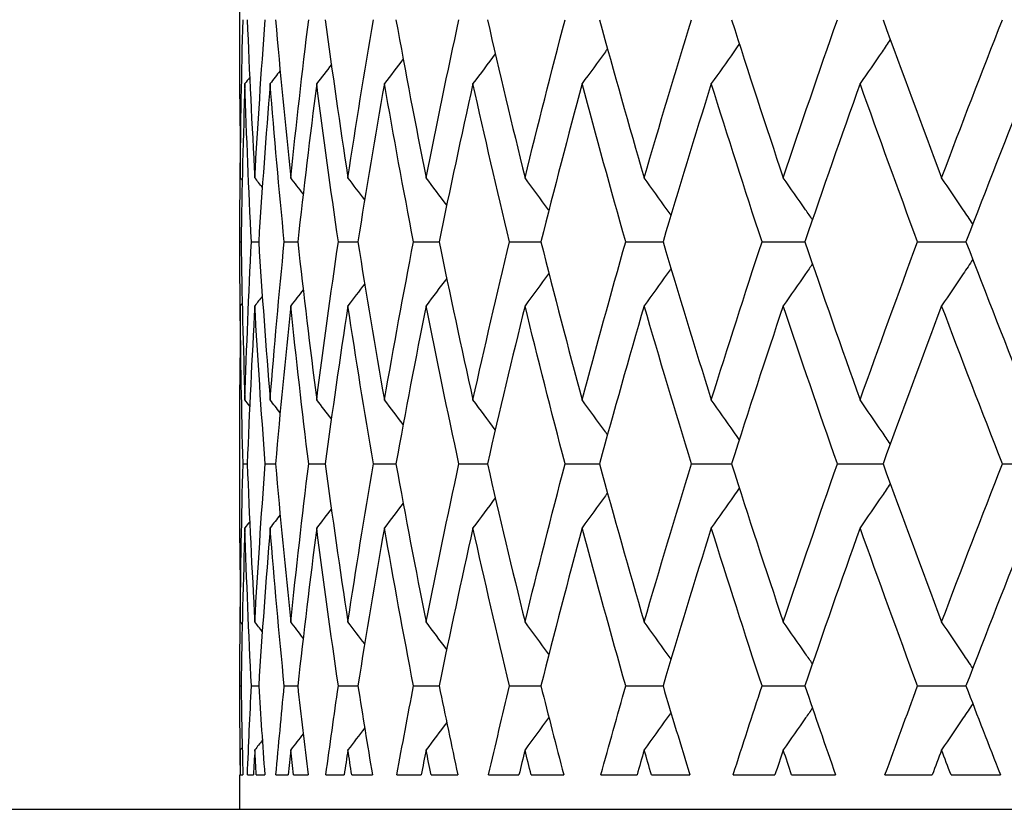
# Model space of a CAD drawing. Units: millimetres. Extents: x 24 to 867, y 24 to 606.
# Drawn here: x 670 to 674, y 352 to 355 of the extents above; entities that cross this region are included whole.
import ezdxf

# ---------------------------------------------------------------- set-up
doc = ezdxf.new("R2010")
doc.units = ezdxf.units.MM
doc.header["$LTSCALE"] = 3
doc.layers.add('Dimension (ISO)', color=7, linetype='Continuous', lineweight=18, true_color=0x00003f)
doc.layers.add('Visible (ISO)', color=7, linetype='Continuous', lineweight=25, true_color=0x00003f)
doc.styles.add('Samuel Heath (ISO)', font='tahoma.ttf')
doc.dimstyles.new('Samuel Heath (ISO)', dxfattribs={"dimscale": 3, "dimtxt": 3, "dimasz": 2.5, "dimexe": 1, "dimexo": 1.5, "dimgap": 0.762, "dimtad": 0, "dimtih": 1, "dimtoh": 1, "dimrnd": 1e-08, "dimzin": 0, "dimdsep": 46, "dimtxsty": 'Samuel Heath (ISO)', "dimcen": 0.09, "dimdle": 10, "dimclrd": 256, "dimclre": 256, "dimclrt": 256, "dimazin": 0, "dimtfac": 1, "dimtmove": 0, "dimatfit": 3, "dimfxl": 0, "dimtolj": 1, "dimtzin": 0, "dimlwd": 15, "dimlwe": 15, "dimarcsym": 0})

# ---------------------------------------------------------------- blocks, each defined once
blk = doc.blocks.new('*D8')
at = {"layer": 'Defpoints', "color": 0, "transparency": 16777216}
for p in [(718.6249, 571.2059), (667.6249, 351.4517), (718.6249, 351.4517)]:
    blk.add_point(p, dxfattribs=at)
at = {"layer": 'Dimension (ISO)', "color": 176, "lineweight": 15, "true_color": 0x000080, "transparency": 16777216}
for p, q in [((667.6249, 355.9517), (667.6249, 574.2059)), ((718.6249, 355.9517), (718.6249, 574.2059)), ((667.6249, 571.2059), (593.2073, 571.2059)), ((711.1249, 571.2059), (675.1249, 571.2059))]:
    blk.add_line(p, q, dxfattribs=at)
at = {"layer": 'Dimension (ISO)', "color": 176, "true_color": 0x000080, "transparency": 16777216}
for points in [[(675.1249, 572.4559), (675.1249, 569.9559), (667.6249, 571.2059)], [(711.1249, 572.4559), (711.1249, 569.9559), (718.6249, 571.2059)]]:
    blk.add_solid(points, dxfattribs=at)
at = {"layer": 'Dimension (ISO)', "color": 176, "lineweight": 18, "true_color": 0x000080, "transparency": 16777216, "insert": (570.9226, 577.9766), "char_height": 9, "attachment_point": 2, "style": 'Samuel Heath (ISO)'}
blk.add_mtext('\\A1;{\\fAIGDT|b0|i0;\\H9.0000;\\ln}\\fTahoma|b0|i0;\\H9.0000;51.00', dxfattribs=at)

msp = doc.modelspace()

# ---------------------------------------------------------------- linework, layer by layer
at = {"layer": 'Visible (ISO)'}
for p, q in [((671.1249, 354.8315), (671.1249, 355.4719)), ((671.1249, 354.1905), (671.1249, 354.313)), ((671.125, 354.2517), (671.1294, 354.2517)), ((671.1713, 354.2517), (671.2008, 354.2517)), ((671.3043, 354.2517), (671.3587, 354.2517)), ((671.5235, 354.2517), (671.6025, 354.2517)), ((671.8278, 354.2517), (671.9312, 354.2517)), ((672.2163, 354.2517), (672.3435, 354.2517)), ((672.6872, 354.2517), (672.8379, 354.2517)), ((673.2388, 354.2517), (673.4124, 354.2517)), ((673.8689, 354.2517), (674.0646, 354.2517)), ((671.1249, 353.0315), (671.1249, 353.6719)), ((671.1373, 353.3517), (671.1543, 353.3517)), ((671.227, 353.3517), (671.2689, 353.3517)), ((671.4032, 353.3517), (671.4699, 353.3517)), ((671.6651, 353.3517), (671.7563, 353.3517)), ((672.0116, 353.3517), (672.127, 353.3517)), ((672.4415, 353.3517), (672.5806, 353.3517)), ((672.9531, 353.3517), (673.1153, 353.3517)), ((673.5442, 353.3517), (673.7289, 353.3517)), ((674.2126, 353.3517), (674.4191, 353.3517)), ((671.1249, 352.3905), (671.1249, 352.513)), ((671.125, 352.4517), (671.1294, 352.4517)), ((671.1713, 352.4517), (671.2008, 352.4517)), ((671.3043, 352.4517), (671.3587, 352.4517)), ((671.5235, 352.4517), (671.6025, 352.4517)), ((671.8278, 352.4517), (671.9312, 352.4517)), ((672.2163, 352.4517), (672.3435, 352.4517)), ((672.6872, 352.4517), (672.8379, 352.4517)), ((673.2388, 352.4517), (673.4124, 352.4517)), ((673.8689, 352.4517), (674.0646, 352.4517)), ((671.1249, 352.0917), (671.1256, 352.0917)), ((671.1249, 351.9517), (671.1249, 352.0917)), ((671.1273, 352.0917), (671.1368, 352.0917)), ((671.1551, 352.0917), (671.1796, 352.0917)), ((671.191, 352.0917), (671.2255, 352.0917)), ((671.2708, 352.0917), (671.3202, 352.0917)), ((671.3413, 352.0917), (671.4006, 352.0917)), ((671.4728, 352.0917), (671.5469, 352.0917)), ((671.5776, 352.0917), (671.6614, 352.0917)), ((671.7602, 352.0917), (671.8587, 352.0917)), ((671.8988, 352.0917), (672.007, 352.0917)), ((672.1319, 352.0917), (672.2545, 352.0917)), ((672.3039, 352.0917), (672.4359, 352.0917)), ((672.5865, 352.0917), (672.7326, 352.0917)), ((672.7911, 352.0917), (672.9465, 352.0917)), ((673.1221, 352.0917), (673.2912, 352.0917)), ((673.3586, 352.0917), (673.5367, 352.0917)), ((673.7367, 352.0917), (673.9281, 352.0917)), ((674.0041, 352.0917), (674.2042, 352.0917)), ((668.1249, 351.9517), (718.1249, 351.9517))]:
    msp.add_line(p, q, dxfattribs=at)
for points in [[(671.1263, 354.511), (671.1281, 354.7246), (671.1318, 354.9381), (671.1373, 355.1517)], [(671.1543, 355.1517), (671.1627, 354.9381), (671.173, 354.7246), (671.1852, 354.511)], [(671.1852, 354.511), (671.1973, 354.7246), (671.2113, 354.9381), (671.227, 355.1517)], [(671.2689, 355.1517), (671.2877, 354.9381), (671.3082, 354.7246), (671.3306, 354.511)], [(671.3306, 354.511), (671.353, 354.7246), (671.3772, 354.9381), (671.4032, 355.1517)], [(671.4699, 355.1517), (671.4988, 354.9381), (671.5295, 354.7246), (671.5621, 354.511)], [(671.5621, 354.511), (671.5946, 354.7246), (671.6289, 354.9381), (671.6651, 355.1517)], [(671.7563, 355.1517), (671.7953, 354.9381), (671.8361, 354.7246), (671.8786, 354.511)], [(671.8786, 354.511), (671.9212, 354.7246), (671.9655, 354.9381), (672.0116, 355.1517)], [(672.127, 355.1517), (672.1759, 354.9381), (672.2266, 354.7246), (672.2791, 354.511)], [(672.2791, 354.511), (672.3315, 354.7246), (672.3856, 354.9381), (672.4415, 355.1517)], [(672.5806, 355.1517), (672.6393, 354.9381), (672.6997, 354.7246), (672.7617, 354.511)], [(672.7617, 354.511), (672.8238, 354.7246), (672.8876, 354.9381), (672.9531, 355.1517)], [(673.1153, 355.1517), (673.1834, 354.9381), (673.2533, 354.7246), (673.3248, 354.511)], [(673.3248, 354.511), (673.3963, 354.7246), (673.4694, 354.9381), (673.5442, 355.1517)], [(673.7289, 355.1517), (673.8063, 354.9381), (673.8853, 354.7246), (673.966, 354.511)], [(673.966, 354.511), (674.0466, 354.7246), (674.1288, 354.9381), (674.2126, 355.1517)], [(671.7857, 354.9926), (671.7605, 354.9592), (671.7352, 354.9258), (671.7098, 354.8925)], [(672.1588, 355.0139), (672.1288, 354.9734), (672.0987, 354.9329), (672.0685, 354.8925)], [(671.495, 354.9697), (671.4752, 354.9439), (671.4555, 354.9182), (671.4356, 354.8925)], [(671.1643, 354.9173), (671.1578, 354.909), (671.1514, 354.9007), (671.1449, 354.8925)], [(671.2877, 354.9448), (671.2742, 354.9273), (671.2606, 354.9099), (671.2471, 354.8925)], [(671.1449, 354.8925), (671.1379, 354.6789), (671.1327, 354.4653), (671.1294, 354.2517)], [(671.1713, 354.2517), (671.1607, 354.4653), (671.1519, 354.6789), (671.1449, 354.8925)], [(671.2471, 354.8925), (671.2298, 354.6789), (671.2144, 354.4653), (671.2008, 354.2517)], [(671.3043, 354.2517), (671.2834, 354.4653), (671.2644, 354.6789), (671.2471, 354.8925)], [(671.4356, 354.8925), (671.4082, 354.6789), (671.3825, 354.4653), (671.3587, 354.2517)], [(671.5235, 354.2517), (671.4924, 354.4653), (671.4631, 354.6789), (671.4356, 354.8925)], [(671.7098, 354.8925), (671.6722, 354.6789), (671.6364, 354.4653), (671.6025, 354.2517)], [(671.8278, 354.2517), (671.7867, 354.4653), (671.7474, 354.6789), (671.7098, 354.8925)], [(672.0685, 354.8925), (672.0209, 354.6789), (671.9752, 354.4653), (671.9312, 354.2517)], [(672.2163, 354.2517), (672.1652, 354.4653), (672.116, 354.6789), (672.0685, 354.8925)], [(672.5102, 354.8925), (672.4529, 354.6789), (672.3974, 354.4653), (672.3435, 354.2517)], [(672.6872, 354.2517), (672.6265, 354.4653), (672.5675, 354.6789), (672.5102, 354.8925)], [(673.0333, 354.8925), (672.9665, 354.6789), (672.9014, 354.4653), (672.8379, 354.2517)], [(673.2388, 354.2517), (673.1687, 354.4653), (673.1002, 354.6789), (673.0333, 354.8925)], [(673.6358, 354.8925), (673.5597, 354.6789), (673.4852, 354.4653), (673.4124, 354.2517)], [(673.8689, 354.2517), (673.7896, 354.4653), (673.7118, 354.6789), (673.6358, 354.8925)], [(674.3151, 354.8925), (674.23, 354.6789), (674.1465, 354.4653), (674.0646, 354.2517)], [(671.1249, 354.8315), (671.1249, 354.7247), (671.1254, 354.6178), (671.1263, 354.511)], [(671.125, 354.2517), (671.1248, 354.3586), (671.1251, 354.4654), (671.1258, 354.5722)], [(671.1341, 354.501), (671.1315, 354.5043), (671.1289, 354.5076), (671.1263, 354.511)], [(671.2155, 354.472), (671.2054, 354.485), (671.1953, 354.498), (671.1852, 354.511)], [(671.3809, 354.4459), (671.3641, 354.4676), (671.3474, 354.4893), (671.3306, 354.511)], [(671.6299, 354.422), (671.6074, 354.4517), (671.5848, 354.4814), (671.5621, 354.511)], [(671.962, 354.4), (671.9343, 354.437), (671.9065, 354.4741), (671.8786, 354.511)], [(671.1258, 353.9312), (671.1251, 354.038), (671.1248, 354.1449), (671.125, 354.2517)], [(671.1294, 354.2517), (671.1327, 354.0381), (671.1379, 353.8246), (671.1449, 353.611)], [(671.1449, 353.611), (671.1519, 353.8246), (671.1607, 354.0381), (671.1713, 354.2517)], [(671.2008, 354.2517), (671.2144, 354.0381), (671.2298, 353.8246), (671.2471, 353.611)], [(671.2471, 353.611), (671.2644, 353.8246), (671.2834, 354.0381), (671.3043, 354.2517)], [(671.3587, 354.2517), (671.3825, 354.0381), (671.4082, 353.8246), (671.4356, 353.611)], [(671.4356, 353.611), (671.4631, 353.8246), (671.4924, 354.0381), (671.5235, 354.2517)], [(671.6025, 354.2517), (671.6364, 354.0381), (671.6722, 353.8246), (671.7098, 353.611)], [(671.7098, 353.611), (671.7474, 353.8246), (671.7867, 354.0381), (671.8278, 354.2517)], [(671.9312, 354.2517), (671.9752, 354.0381), (672.0209, 353.8246), (672.0685, 353.611)], [(672.0685, 353.611), (672.116, 353.8246), (672.1652, 354.0381), (672.2163, 354.2517)], [(672.3435, 354.2517), (672.3974, 354.0381), (672.4529, 353.8246), (672.5102, 353.611)], [(672.5102, 353.611), (672.5675, 353.8246), (672.6265, 354.0381), (672.6872, 354.2517)], [(672.8379, 354.2517), (672.9014, 354.0381), (672.9665, 353.8246), (673.0333, 353.611)], [(673.0333, 353.611), (673.1002, 353.8246), (673.1687, 354.0381), (673.2388, 354.2517)], [(673.4124, 354.2517), (673.4852, 354.0381), (673.5597, 353.8246), (673.6358, 353.611)], [(673.6358, 353.611), (673.7118, 353.8246), (673.7896, 354.0381), (673.8689, 354.2517)], [(674.0646, 354.2517), (674.1465, 354.0381), (674.23, 353.8246), (674.3151, 353.611)], [(671.6299, 354.0814), (671.6074, 354.0517), (671.5848, 354.022), (671.5621, 353.9925)], [(671.962, 354.1035), (671.9343, 354.0664), (671.9065, 354.0294), (671.8786, 353.9925)], [(671.2155, 354.0314), (671.2054, 354.0184), (671.1953, 354.0054), (671.1852, 353.9925)], [(671.3809, 354.0575), (671.3641, 354.0358), (671.3474, 354.0141), (671.3306, 353.9925)], [(671.1263, 353.9925), (671.1254, 353.8856), (671.1249, 353.7788), (671.1249, 353.6719)], [(671.1341, 354.0025), (671.1315, 353.9991), (671.1289, 353.9958), (671.1263, 353.9925)], [(671.1373, 353.3517), (671.1318, 353.5653), (671.1281, 353.7789), (671.1263, 353.9925)], [(671.1852, 353.9925), (671.173, 353.7789), (671.1627, 353.5653), (671.1543, 353.3517)], [(671.227, 353.3517), (671.2113, 353.5653), (671.1973, 353.7789), (671.1852, 353.9925)], [(671.3306, 353.9925), (671.3082, 353.7789), (671.2877, 353.5653), (671.2689, 353.3517)], [(671.4032, 353.3517), (671.3772, 353.5653), (671.353, 353.7789), (671.3306, 353.9925)], [(671.5621, 353.9925), (671.5295, 353.7789), (671.4988, 353.5653), (671.4699, 353.3517)], [(671.6651, 353.3517), (671.6289, 353.5653), (671.5946, 353.7789), (671.5621, 353.9925)], [(671.8786, 353.9925), (671.8361, 353.7789), (671.7953, 353.5653), (671.7563, 353.3517)], [(672.0116, 353.3517), (671.9655, 353.5653), (671.9212, 353.7789), (671.8786, 353.9925)], [(672.2791, 353.9925), (672.2266, 353.7789), (672.1759, 353.5653), (672.127, 353.3517)], [(672.4415, 353.3517), (672.3856, 353.5653), (672.3315, 353.7789), (672.2791, 353.9925)], [(672.7617, 353.9925), (672.6997, 353.7789), (672.6393, 353.5653), (672.5806, 353.3517)], [(672.9531, 353.3517), (672.8876, 353.5653), (672.8238, 353.7789), (672.7617, 353.9925)], [(673.3248, 353.9925), (673.2533, 353.7789), (673.1834, 353.5653), (673.1153, 353.3517)], [(673.5442, 353.3517), (673.4694, 353.5653), (673.3963, 353.7789), (673.3248, 353.9925)], [(673.966, 353.9925), (673.8853, 353.7789), (673.8063, 353.5653), (673.7289, 353.3517)], [(674.2126, 353.3517), (674.1288, 353.5653), (674.0466, 353.7789), (673.966, 353.9925)], [(671.1643, 353.5861), (671.1578, 353.5944), (671.1514, 353.6027), (671.1449, 353.611)], [(671.2877, 353.5587), (671.2742, 353.5761), (671.2606, 353.5936), (671.2471, 353.611)], [(671.495, 353.5337), (671.4752, 353.5595), (671.4555, 353.5853), (671.4356, 353.611)], [(671.7857, 353.5108), (671.7605, 353.5443), (671.7352, 353.5777), (671.7098, 353.611)], [(672.1588, 353.4895), (672.1288, 353.5301), (672.0987, 353.5706), (672.0685, 353.611)], [(671.1263, 352.711), (671.1281, 352.9246), (671.1318, 353.1381), (671.1373, 353.3517)], [(671.1543, 353.3517), (671.1627, 353.1381), (671.173, 352.9246), (671.1852, 352.711)], [(671.1852, 352.711), (671.1973, 352.9246), (671.2113, 353.1381), (671.227, 353.3517)], [(671.2689, 353.3517), (671.2877, 353.1381), (671.3082, 352.9246), (671.3306, 352.711)], [(671.3306, 352.711), (671.353, 352.9246), (671.3772, 353.1381), (671.4032, 353.3517)], [(671.4699, 353.3517), (671.4988, 353.1381), (671.5295, 352.9246), (671.5621, 352.711)], [(671.5621, 352.711), (671.5946, 352.9246), (671.6289, 353.1381), (671.6651, 353.3517)], [(671.7563, 353.3517), (671.7953, 353.1381), (671.8361, 352.9246), (671.8786, 352.711)], [(671.8786, 352.711), (671.9212, 352.9246), (671.9655, 353.1381), (672.0116, 353.3517)], [(672.127, 353.3517), (672.1759, 353.1381), (672.2266, 352.9246), (672.2791, 352.711)], [(672.2791, 352.711), (672.3315, 352.9246), (672.3856, 353.1381), (672.4415, 353.3517)], [(672.5806, 353.3517), (672.6393, 353.1381), (672.6997, 352.9246), (672.7617, 352.711)], [(672.7617, 352.711), (672.8238, 352.9246), (672.8876, 353.1381), (672.9531, 353.3517)], [(673.1153, 353.3517), (673.1834, 353.1381), (673.2533, 352.9246), (673.3248, 352.711)], [(673.3248, 352.711), (673.3963, 352.9246), (673.4694, 353.1381), (673.5442, 353.3517)], [(673.7289, 353.3517), (673.8063, 353.1381), (673.8853, 352.9246), (673.966, 352.711)], [(673.966, 352.711), (674.0466, 352.9246), (674.1288, 353.1381), (674.2126, 353.3517)], [(671.7857, 353.1926), (671.7605, 353.1592), (671.7352, 353.1258), (671.7098, 353.0925)], [(672.1588, 353.2139), (672.1288, 353.1734), (672.0987, 353.1329), (672.0685, 353.0925)], [(671.495, 353.1697), (671.4752, 353.1439), (671.4555, 353.1182), (671.4356, 353.0925)], [(671.1643, 353.1173), (671.1578, 353.109), (671.1514, 353.1007), (671.1449, 353.0925)], [(671.2877, 353.1448), (671.2742, 353.1273), (671.2606, 353.1099), (671.2471, 353.0925)], [(671.1449, 353.0925), (671.1379, 352.8789), (671.1327, 352.6653), (671.1294, 352.4517)], [(671.1713, 352.4517), (671.1607, 352.6653), (671.1519, 352.8789), (671.1449, 353.0925)], [(671.2471, 353.0925), (671.2298, 352.8789), (671.2144, 352.6653), (671.2008, 352.4517)], [(671.3043, 352.4517), (671.2834, 352.6653), (671.2644, 352.8789), (671.2471, 353.0925)], [(671.4356, 353.0925), (671.4082, 352.8789), (671.3825, 352.6653), (671.3587, 352.4517)], [(671.5235, 352.4517), (671.4924, 352.6653), (671.4631, 352.8789), (671.4356, 353.0925)], [(671.7098, 353.0925), (671.6722, 352.8789), (671.6364, 352.6653), (671.6025, 352.4517)], [(671.8278, 352.4517), (671.7867, 352.6653), (671.7474, 352.8789), (671.7098, 353.0925)], [(672.0685, 353.0925), (672.0209, 352.8789), (671.9752, 352.6653), (671.9312, 352.4517)], [(672.2163, 352.4517), (672.1652, 352.6653), (672.116, 352.8789), (672.0685, 353.0925)], [(672.5102, 353.0925), (672.4529, 352.8789), (672.3974, 352.6653), (672.3435, 352.4517)], [(672.6872, 352.4517), (672.6265, 352.6653), (672.5675, 352.8789), (672.5102, 353.0925)], [(673.0333, 353.0925), (672.9665, 352.8789), (672.9014, 352.6653), (672.8379, 352.4517)], [(673.2388, 352.4517), (673.1687, 352.6653), (673.1002, 352.8789), (673.0333, 353.0925)], [(673.6358, 353.0925), (673.5597, 352.8789), (673.4852, 352.6653), (673.4124, 352.4517)], [(673.8689, 352.4517), (673.7896, 352.6653), (673.7118, 352.8789), (673.6358, 353.0925)], [(674.3151, 353.0925), (674.23, 352.8789), (674.1465, 352.6653), (674.0646, 352.4517)], [(671.1249, 353.0315), (671.1249, 352.9247), (671.1254, 352.8178), (671.1263, 352.711)], [(671.125, 352.4517), (671.1248, 352.5586), (671.1251, 352.6654), (671.1258, 352.7722)], [(671.1341, 352.701), (671.1315, 352.7043), (671.1289, 352.7076), (671.1263, 352.711)], [(671.2155, 352.672), (671.2054, 352.685), (671.1953, 352.698), (671.1852, 352.711)], [(671.3809, 352.6459), (671.3641, 352.6676), (671.3474, 352.6893), (671.3306, 352.711)], [(671.6299, 352.622), (671.6074, 352.6517), (671.5848, 352.6814), (671.5621, 352.711)], [(671.962, 352.6), (671.9343, 352.637), (671.9065, 352.6741), (671.8786, 352.711)], [(671.1258, 352.1312), (671.1251, 352.238), (671.1248, 352.3449), (671.125, 352.4517)], [(671.1294, 352.4517), (671.1313, 352.3317), (671.1337, 352.2117), (671.1368, 352.0917)], [(671.1551, 352.0917), (671.16, 352.2117), (671.1654, 352.3317), (671.1713, 352.4517)], [(671.2008, 352.4517), (671.2084, 352.3317), (671.2167, 352.2117), (671.2255, 352.0917)], [(671.2708, 352.0917), (671.2814, 352.2117), (671.2926, 352.3317), (671.3043, 352.4517)], [(671.3587, 352.4517), (671.3721, 352.3317), (671.386, 352.2117), (671.4006, 352.0917)], [(671.4728, 352.0917), (671.4891, 352.2117), (671.506, 352.3317), (671.5235, 352.4517)], [(671.6025, 352.4517), (671.6216, 352.3317), (671.6412, 352.2117), (671.6614, 352.0917)], [(671.7602, 352.0917), (671.7822, 352.2117), (671.8047, 352.3317), (671.8278, 352.4517)], [(671.9312, 352.4517), (671.9559, 352.3317), (671.9812, 352.2117), (672.007, 352.0917)], [(672.1319, 352.0917), (672.1595, 352.2117), (672.1876, 352.3317), (672.2163, 352.4517)], [(672.3435, 352.4517), (672.3738, 352.3317), (672.4046, 352.2117), (672.4359, 352.0917)], [(672.5865, 352.0917), (672.6195, 352.2117), (672.6531, 352.3317), (672.6872, 352.4517)], [(672.8379, 352.4517), (672.8736, 352.3317), (672.9098, 352.2117), (672.9465, 352.0917)], [(673.1221, 352.0917), (673.1605, 352.2117), (673.1994, 352.3317), (673.2388, 352.4517)], [(673.4124, 352.4517), (673.4533, 352.3317), (673.4947, 352.2117), (673.5367, 352.0917)], [(673.7367, 352.0917), (673.7803, 352.2117), (673.8243, 352.3317), (673.8689, 352.4517)], [(674.0646, 352.4517), (674.1106, 352.3317), (674.1572, 352.2117), (674.2042, 352.0917)], [(671.6299, 352.2814), (671.6074, 352.2517), (671.5848, 352.222), (671.5621, 352.1925)], [(671.962, 352.3035), (671.9343, 352.2664), (671.9065, 352.2294), (671.8786, 352.1925)], [(671.3809, 352.2575), (671.3641, 352.2358), (671.3474, 352.2141), (671.3306, 352.1925)], [(671.1341, 352.2025), (671.1315, 352.1991), (671.1289, 352.1958), (671.1263, 352.1925)], [(671.2155, 352.2314), (671.2054, 352.2184), (671.1953, 352.2054), (671.1852, 352.1925)], [(671.1263, 352.1925), (671.126, 352.1589), (671.1258, 352.1253), (671.1256, 352.0917)], [(671.1273, 352.0917), (671.1269, 352.1253), (671.1266, 352.1589), (671.1263, 352.1925)], [(671.1852, 352.1925), (671.1833, 352.1589), (671.1814, 352.1253), (671.1796, 352.0917)], [(671.191, 352.0917), (671.189, 352.1253), (671.1871, 352.1589), (671.1852, 352.1925)], [(671.3306, 352.1925), (671.3271, 352.1589), (671.3236, 352.1253), (671.3202, 352.0917)], [(671.3413, 352.0917), (671.3377, 352.1253), (671.3341, 352.1589), (671.3306, 352.1925)], [(671.5621, 352.1925), (671.557, 352.1589), (671.5519, 352.1253), (671.5469, 352.0917)], [(671.5776, 352.0917), (671.5724, 352.1253), (671.5672, 352.1589), (671.5621, 352.1925)], [(671.8786, 352.1925), (671.8719, 352.1589), (671.8653, 352.1253), (671.8587, 352.0917)], [(671.8988, 352.0917), (671.8921, 352.1253), (671.8853, 352.1589), (671.8786, 352.1925)], [(672.2791, 352.1925), (672.2708, 352.1589), (672.2626, 352.1253), (672.2545, 352.0917)], [(672.3039, 352.0917), (672.2956, 352.1253), (672.2873, 352.1589), (672.2791, 352.1925)], [(672.7617, 352.1925), (672.752, 352.1589), (672.7423, 352.1253), (672.7326, 352.0917)], [(672.7911, 352.0917), (672.7813, 352.1253), (672.7715, 352.1589), (672.7617, 352.1925)], [(673.3248, 352.1925), (673.3135, 352.1589), (673.3023, 352.1253), (673.2912, 352.0917)], [(673.3586, 352.0917), (673.3473, 352.1253), (673.336, 352.1589), (673.3248, 352.1925)], [(673.966, 352.1925), (673.9533, 352.1589), (673.9407, 352.1253), (673.9281, 352.0917)], [(674.0041, 352.0917), (673.9914, 352.1253), (673.9786, 352.1589), (673.966, 352.1925)]]:
    msp.add_open_spline(points, degree=3, dxfattribs=at)
for points, knots in [([(673.7583, 355.071), (673.7471, 355.0546), (673.736, 355.0382), (673.6952, 354.9786), (673.6656, 354.9355), (673.6358, 354.8925)], [0.010163, 0.010163, 0.010163, 0.010163, 0.01635841, 0.01635841, 0.03274467, 0.03274467, 0.03274467, 0.03274467]), ([(672.6131, 355.0339), (672.6102, 355.0299), (672.6073, 355.0259), (672.5731, 354.9786), (672.5417, 354.9355), (672.5102, 354.8925)], [0.01483378, 0.01483378, 0.01483378, 0.01483378, 0.01635841, 0.01635841, 0.03274467, 0.03274467, 0.03274467, 0.03274467]), ([(673.1469, 355.0529), (673.1397, 355.0425), (673.1324, 355.0322), (673.0947, 354.9786), (673.0641, 354.9355), (673.0333, 354.8925)], [0.0124445, 0.0124445, 0.0124445, 0.0124445, 0.01635841, 0.01635841, 0.03274467, 0.03274467, 0.03274467, 0.03274467]), ([(672.3759, 354.3793), (672.3754, 354.3801), (672.3748, 354.3808), (672.3427, 354.4248), (672.3109, 354.468), (672.2791, 354.511)], [0.01607724, 0.01607724, 0.01607724, 0.01607724, 0.01635841, 0.01635841, 0.03274467, 0.03274467, 0.03274467, 0.03274467]), ([(672.8702, 354.3599), (672.8651, 354.3671), (672.8599, 354.3744), (672.8239, 354.4248), (672.7929, 354.468), (672.7617, 354.511)], [0.01362406, 0.01362406, 0.01362406, 0.01362406, 0.01635841, 0.01635841, 0.03274467, 0.03274467, 0.03274467, 0.03274467]), ([(673.4431, 354.3414), (673.4338, 354.3548), (673.4245, 354.3682), (673.3852, 354.4248), (673.3551, 354.468), (673.3248, 354.511)], [0.01129183, 0.01129183, 0.01129183, 0.01129183, 0.01635841, 0.01635841, 0.03274467, 0.03274467, 0.03274467, 0.03274467]), ([(674.0923, 354.3237), (674.0794, 354.343), (674.0664, 354.3623), (674.0244, 354.4248), (673.9953, 354.468), (673.966, 354.511)], [0.0090552, 0.0090552, 0.0090552, 0.0090552, 0.01635841, 0.01635841, 0.03274467, 0.03274467, 0.03274467, 0.03274467]), ([(673.4431, 354.162), (673.4338, 354.1486), (673.4245, 354.1352), (673.3852, 354.0786), (673.3551, 354.0355), (673.3248, 353.9925)], [0.01129183, 0.01129183, 0.01129183, 0.01129183, 0.01635841, 0.01635841, 0.03274467, 0.03274467, 0.03274467, 0.03274467]), ([(674.0923, 354.1798), (674.0794, 354.1604), (674.0664, 354.1411), (674.0244, 354.0786), (673.9953, 354.0355), (673.966, 353.9925)], [0.0090552, 0.0090552, 0.0090552, 0.0090552, 0.01635841, 0.01635841, 0.03274467, 0.03274467, 0.03274467, 0.03274467]), ([(672.3759, 354.1241), (672.3754, 354.1233), (672.3748, 354.1226), (672.3427, 354.0786), (672.3109, 354.0355), (672.2791, 353.9925)], [0.01607724, 0.01607724, 0.01607724, 0.01607724, 0.01635841, 0.01635841, 0.03274467, 0.03274467, 0.03274467, 0.03274467]), ([(672.8702, 354.1435), (672.8651, 354.1363), (672.8599, 354.1291), (672.8239, 354.0786), (672.7929, 354.0355), (672.7617, 353.9925)], [0.01362406, 0.01362406, 0.01362406, 0.01362406, 0.01635841, 0.01635841, 0.03274467, 0.03274467, 0.03274467, 0.03274467]), ([(672.6131, 353.4695), (672.6102, 353.4735), (672.6073, 353.4775), (672.5731, 353.5248), (672.5417, 353.568), (672.5102, 353.611)], [0.01483378, 0.01483378, 0.01483378, 0.01483378, 0.01635841, 0.01635841, 0.03274467, 0.03274467, 0.03274467, 0.03274467]), ([(673.1469, 353.4506), (673.1397, 353.4609), (673.1324, 353.4712), (673.0947, 353.5248), (673.0641, 353.568), (673.0333, 353.611)], [0.0124445, 0.0124445, 0.0124445, 0.0124445, 0.01635841, 0.01635841, 0.03274467, 0.03274467, 0.03274467, 0.03274467]), ([(673.7583, 353.4325), (673.7471, 353.4488), (673.736, 353.4652), (673.6952, 353.5248), (673.6656, 353.568), (673.6358, 353.611)], [0.010163, 0.010163, 0.010163, 0.010163, 0.01635841, 0.01635841, 0.03274467, 0.03274467, 0.03274467, 0.03274467]), ([(672.6131, 353.2339), (672.6102, 353.2299), (672.6073, 353.2259), (672.5731, 353.1786), (672.5417, 353.1355), (672.5102, 353.0925)], [0.01483378, 0.01483378, 0.01483378, 0.01483378, 0.01635841, 0.01635841, 0.03274467, 0.03274467, 0.03274467, 0.03274467]), ([(673.1469, 353.2529), (673.1397, 353.2425), (673.1324, 353.2322), (673.0947, 353.1786), (673.0641, 353.1355), (673.0333, 353.0925)], [0.0124445, 0.0124445, 0.0124445, 0.0124445, 0.01635841, 0.01635841, 0.03274467, 0.03274467, 0.03274467, 0.03274467]), ([(673.7583, 353.271), (673.7471, 353.2546), (673.736, 353.2382), (673.6952, 353.1786), (673.6656, 353.1355), (673.6358, 353.0925)], [0.010163, 0.010163, 0.010163, 0.010163, 0.01635841, 0.01635841, 0.03274467, 0.03274467, 0.03274467, 0.03274467]), ([(672.3759, 352.5793), (672.3754, 352.5801), (672.3748, 352.5808), (672.3427, 352.6248), (672.3109, 352.668), (672.2791, 352.711)], [0.01607724, 0.01607724, 0.01607724, 0.01607724, 0.01635841, 0.01635841, 0.03274467, 0.03274467, 0.03274467, 0.03274467]), ([(672.8702, 352.5599), (672.8651, 352.5671), (672.8599, 352.5744), (672.8239, 352.6248), (672.7929, 352.668), (672.7617, 352.711)], [0.01362406, 0.01362406, 0.01362406, 0.01362406, 0.01635841, 0.01635841, 0.03274467, 0.03274467, 0.03274467, 0.03274467]), ([(673.4431, 352.5414), (673.4338, 352.5548), (673.4245, 352.5682), (673.3852, 352.6248), (673.3551, 352.668), (673.3248, 352.711)], [0.01129183, 0.01129183, 0.01129183, 0.01129183, 0.01635841, 0.01635841, 0.03274467, 0.03274467, 0.03274467, 0.03274467]), ([(674.0923, 352.5237), (674.0794, 352.543), (674.0664, 352.5623), (674.0244, 352.6248), (673.9953, 352.668), (673.966, 352.711)], [0.0090552, 0.0090552, 0.0090552, 0.0090552, 0.01635841, 0.01635841, 0.03274467, 0.03274467, 0.03274467, 0.03274467]), ([(673.4431, 352.362), (673.4338, 352.3486), (673.4245, 352.3352), (673.3852, 352.2786), (673.3551, 352.2355), (673.3248, 352.1925)], [0.01129183, 0.01129183, 0.01129183, 0.01129183, 0.01635841, 0.01635841, 0.03274467, 0.03274467, 0.03274467, 0.03274467]), ([(674.0923, 352.3798), (674.0794, 352.3604), (674.0664, 352.3411), (674.0244, 352.2786), (673.9953, 352.2355), (673.966, 352.1925)], [0.0090552, 0.0090552, 0.0090552, 0.0090552, 0.01635841, 0.01635841, 0.03274467, 0.03274467, 0.03274467, 0.03274467]), ([(672.3759, 352.3241), (672.3754, 352.3233), (672.3748, 352.3226), (672.3427, 352.2786), (672.3109, 352.2355), (672.2791, 352.1925)], [0.01607724, 0.01607724, 0.01607724, 0.01607724, 0.01635841, 0.01635841, 0.03274467, 0.03274467, 0.03274467, 0.03274467]), ([(672.8702, 352.3435), (672.8651, 352.3363), (672.8599, 352.3291), (672.8239, 352.2786), (672.7929, 352.2355), (672.7617, 352.1925)], [0.01362406, 0.01362406, 0.01362406, 0.01362406, 0.01635841, 0.01635841, 0.03274467, 0.03274467, 0.03274467, 0.03274467])]:
    msp.add_open_spline(points, degree=3, knots=knots, dxfattribs=at)

# ---------------------------------------------------------------- dimensions: what is measured, and where the dimension line sits
at = {"layer": 'Dimension (ISO)', "color": 176, "lineweight": 18, "true_color": 0x000080}
dim = msp.add_linear_dim(base=(718.6249, 571.2059), p1=(667.6249, 351.4517), p2=(718.6249, 351.4517), angle=180, text='{\\fAIGDT|b0|i0;\\H9.0000;\\ln}\\fTahoma|b0|i0;\\H9.0000;<>', dimstyle='Samuel Heath (ISO)', override={"dimgap": 0.762, "dimtih": 0, "dimtoh": 0, "dimdec": 2, "dimtol": 0, "dimlim": 0, "dimtp": 0, "dimtm": 0, "dimtdec": 2, "dimtofl": 0, "dimatfit": 2}, dxfattribs=at)
dim.commit()
dim.dimension.update_dxf_attribs({"geometry": '*D8', "text_midpoint": (570.9226, 571.2059), "dimtype": 160})

doc.saveas('drawing.dxf')
